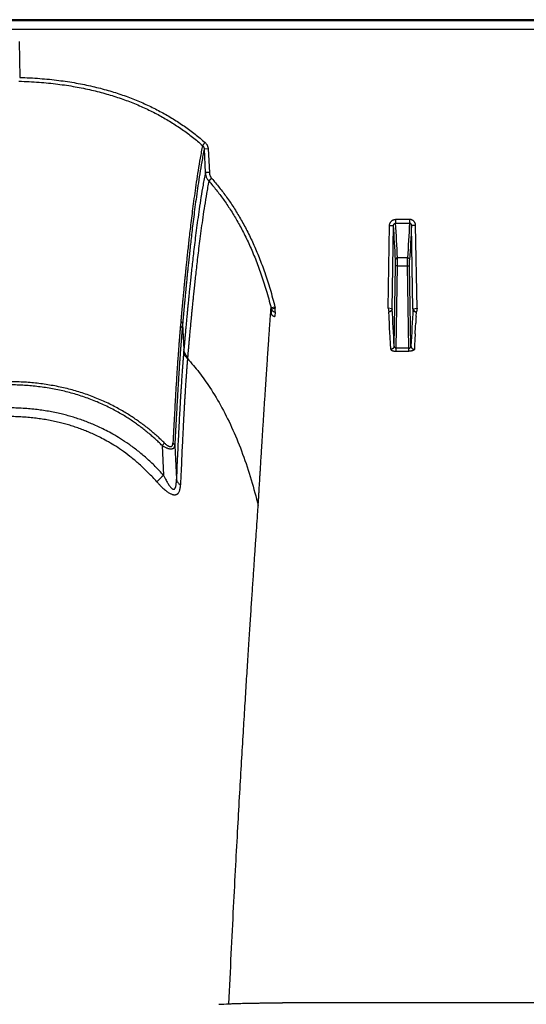
# Model space of a CAD drawing. Units: inches. Extents: x 0 to 176, y 0 to 136.
# Drawn here: x 110 to 114, y 92 to 98 of the extents above; entities that cross this region are included whole.
import ezdxf

# ---------------------------------------------------------------- set-up
doc = ezdxf.new("R2010")
doc.units = ezdxf.units.IN
doc.header["$LTSCALE"] = 16
doc.header["$MEASUREMENT"] = 0

msp = doc.modelspace()

# ---------------------------------------------------------------- linework, layer by layer
at = {"color": 7, "linetype": 'Continuous'}
for p, q in [((135.7293, 98.2754), (89.1816, 98.2754)), ((134.9185, 98.2689), (89.5272, 98.2689)), ((89.5275, 98.2163), (134.9185, 98.2163)), ((110.4211, 98.1396), (110.425, 97.9163)), ((111.5779, 97.5115), (111.5616, 97.4937)), ((111.5967, 97.4719), (111.5716, 97.4715)), ((111.5716, 97.4715), (111.579, 97.3253)), ((111.5967, 97.4719), (111.6041, 97.3257)), ((111.6041, 97.3257), (111.579, 97.3253)), ((111.6192, 97.2884), (111.6007, 97.2728)), ((112.8491, 97.034), (112.7618, 97.034)), ((112.7618, 97.034), (112.7618, 97.0107)), ((112.7618, 97.0107), (112.8491, 97.0107)), ((112.8491, 97.034), (112.8491, 97.0107)), ((112.7157, 96.4825), (112.7242, 96.9953)), ((112.7242, 96.9953), (112.7494, 96.9958)), ((112.7408, 96.4786), (112.7494, 96.9958)), ((112.8867, 96.9953), (112.8615, 96.9958)), ((112.8701, 96.4786), (112.8615, 96.9958)), ((112.8952, 96.4825), (112.8867, 96.9953)), ((112.7614, 96.7454), (112.7614, 96.7837)), ((112.8369, 96.7954), (112.774, 96.7954)), ((112.774, 96.7456), (112.774, 96.7954)), ((112.8369, 96.7456), (112.8369, 96.7954)), ((112.8495, 96.7454), (112.8495, 96.7837)), ((112.7531, 96.2463), (112.7614, 96.7454)), ((112.774, 96.7456), (112.7614, 96.7454)), ((112.7655, 96.2339), (112.774, 96.7456)), ((112.774, 96.7456), (112.8369, 96.7456)), ((112.8369, 96.7456), (112.8495, 96.7454)), ((112.8454, 96.2339), (112.8369, 96.7456)), ((112.8578, 96.2463), (112.8495, 96.7454)), ((112.012, 96.4895), (111.9877, 96.4842)), ((111.9898, 96.4763), (111.9882, 96.4497)), ((112.0139, 96.4825), (111.9898, 96.4763)), ((112.0139, 96.4592), (112.0121, 96.4311)), ((112.0139, 96.4592), (112.0139, 96.4825)), ((112.7395, 96.4788), (112.7157, 96.4825)), ((112.7157, 96.4825), (112.7196, 96.4592)), ((112.7215, 96.4311), (112.7198, 96.4588)), ((112.7408, 96.4786), (112.7395, 96.4788)), ((112.8701, 96.4786), (112.8714, 96.4788)), ((112.8714, 96.4788), (112.8952, 96.4825)), ((112.8895, 96.4311), (112.8911, 96.4588)), ((112.8952, 96.4825), (112.8913, 96.4592)), ((111.4268, 96.4005), (111.4243, 96.3734)), ((112.7249, 96.3686), (112.7238, 96.3885)), ((112.886, 96.3686), (112.8871, 96.3885)), ((111.4376, 96.3819), (111.4352, 96.3549)), ((111.4376, 96.3819), (111.4458, 96.2251)), ((112.725, 96.3666), (112.7249, 96.3686)), ((112.7273, 96.3234), (112.725, 96.3666)), ((112.8836, 96.3234), (112.8859, 96.3666)), ((112.8859, 96.3666), (112.886, 96.3686)), ((111.4458, 96.2251), (111.445, 96.2151)), ((112.8454, 96.2339), (112.7655, 96.2339)), ((112.7655, 96.2149), (112.7655, 96.2339)), ((112.7655, 96.2149), (112.8454, 96.2149)), ((112.8454, 96.2149), (112.8454, 96.2339)), ((111.469, 96.1787), (111.4682, 96.1689)), ((111.3258, 95.6435), (111.3111, 95.6285)), ((111.3111, 95.6285), (111.32, 95.4433)), ((111.3894, 95.628), (111.3994, 95.4187)), ((111.9057, 95.218), (111.908, 95.2549)), ((113.5526, 92.1644), (112.0583, 92.1644))]:
    msp.add_line(p, q, dxfattribs=at)
for centre, radius, start, end in [((93.9295, 95.8384), 18.8688, 2.90716, 3.56184), ((131.6814, 95.8384), 18.8688, 176.43816, 177.09284), ((93.8631, 95.8226), 18.9227, 2.91133, 3.55449), ((131.7478, 95.8226), 18.9227, 176.44551, 177.08867), ((112.1994, 96.538), 0.2185, 194.24391, 196.40014), ((112.2068, 96.5384), 0.2008, 194.07868, 196.15472), ((91.9013, 95.2593), 20.8752, 2.71003, 3.34868), ((133.7096, 95.2593), 20.8752, 176.65132, 177.28997), ((97.7648, 95.5754), 14.9811, 3.11107, 3.27427), ((127.8461, 95.5754), 14.9811, 176.72573, 176.88893), ((89.2438, 95.102), 23.5152, 2.74184, 2.97727), ((136.3671, 95.102), 23.5152, 177.02273, 177.25816), ((121.7818, 83.9358), 15.5522, 132.2747, 132.49058), ((111.3184, 99.4381), 7.2908, 272.71689, 273.20193)]:
    msp.add_arc(centre, radius, start, end, dxfattribs=at)
for points, start_tangent, end_tangent in [([(110.4205, 97.8928), (110.5457, 97.8866), (110.6619, 97.875), (110.7701, 97.8587), (110.8713, 97.8381), (110.9661, 97.8135), (111.0552, 97.7853), (111.1393, 97.7536), (111.2189, 97.7186), (111.2943, 97.6802), (111.3661, 97.6385), (111.4346, 97.5935), (111.4998, 97.5451), (111.5616, 97.4937)], (1.233901, -0.031941), (0.92679, -0.815226)), ([(110.425, 97.9163), (110.5508, 97.9099), (110.6677, 97.8981), (110.7767, 97.8816), (110.8788, 97.8607), (110.9745, 97.8358), (111.0646, 97.8072), (111.1497, 97.7751), (111.2302, 97.7395), (111.3066, 97.7007), (111.3795, 97.6584), (111.449, 97.6127), (111.5151, 97.5636), (111.5779, 97.5115)], (1.246958, -0.034055), (0.936992, -0.823474)), ([(111.5616, 97.4937), (111.547, 97.4148), (111.5342, 97.3384), (111.523, 97.2655), (111.5131, 97.1963), (111.5043, 97.1312), (111.4964, 97.0702), (111.4894, 97.0132), (111.4831, 96.9605), (111.4776, 96.9119), (111.4726, 96.8673), (111.4681, 96.8264), (111.4641, 96.7889), (111.4605, 96.7546), (111.4573, 96.7233), (111.4544, 96.6946), (111.4518, 96.6685), (111.4494, 96.6446), (111.4473, 96.6227), (111.4454, 96.6027), (111.4436, 96.5844), (111.442, 96.5676), (111.4406, 96.5523), (111.4393, 96.5381), (111.4381, 96.5252), (111.4369, 96.5132), (111.4359, 96.5021), (111.435, 96.492), (111.4341, 96.4827), (111.4334, 96.4742), (111.4327, 96.4664), (111.432, 96.4592), (111.4314, 96.4526), (111.4309, 96.4466), (111.4304, 96.441), (111.4299, 96.4358), (111.4295, 96.431), (111.4291, 96.4266), (111.4287, 96.4224), (111.4284, 96.4186), (111.4281, 96.415), (111.4278, 96.4116), (111.4275, 96.4085), (111.4272, 96.4056), (111.427, 96.4029), (111.4268, 96.4005)], (-0.213429, -1.081033), (-0.0976, -1.09757)), ([(111.5616, 97.4937), (111.564, 97.4913), (111.5661, 97.4885), (111.5679, 97.4855), (111.5694, 97.4822), (111.5705, 97.4787), (111.5713, 97.4752), (111.5716, 97.4715)], (0.018392, -0.016881), (0.000987, -0.024945)), ([(111.5779, 97.5115), (111.5823, 97.5071), (111.5863, 97.5022), (111.5897, 97.4968), (111.5925, 97.4909), (111.5946, 97.4848), (111.5961, 97.4784), (111.5967, 97.4719)], (0.033773, -0.02968), (0.002269, -0.044904)), ([(111.5716, 97.4715), (111.5571, 97.3928), (111.5444, 97.3166), (111.5333, 97.2439), (111.5234, 97.175), (111.5147, 97.1101), (111.5069, 97.0492), (111.4999, 96.9925), (111.4937, 96.94), (111.4882, 96.8916), (111.4832, 96.8472), (111.4788, 96.8064), (111.4748, 96.769), (111.4712, 96.7349), (111.468, 96.7036), (111.4651, 96.6751), (111.4625, 96.6491), (111.4602, 96.6253), (111.4581, 96.6035), (111.4561, 96.5835), (111.4544, 96.5653), (111.4528, 96.5486), (111.4514, 96.5332), (111.4501, 96.5192), (111.4489, 96.5062), (111.4477, 96.4943), (111.4467, 96.4832), (111.4458, 96.4731), (111.445, 96.4639), (111.4442, 96.4554), (111.4435, 96.4476), (111.4428, 96.4405), (111.4423, 96.4339), (111.4417, 96.4279), (111.4412, 96.4223), (111.4408, 96.4171), (111.4403, 96.4124), (111.4399, 96.4079), (111.4396, 96.4038), (111.4392, 96.4), (111.4389, 96.3963), (111.4386, 96.393), (111.4383, 96.3898), (111.4381, 96.387), (111.4378, 96.3843), (111.4376, 96.3819)], (-0.211195, -1.077708), (-0.09743, -1.093877)), ([(111.579, 97.3253), (111.5647, 97.247), (111.5521, 97.1711), (111.5411, 97.0986), (111.5314, 97.0297), (111.5228, 96.9648), (111.5151, 96.9039), (111.5082, 96.847), (111.502, 96.7943), (111.4965, 96.7457), (111.4916, 96.701), (111.4872, 96.6599), (111.4832, 96.6222), (111.4797, 96.5877), (111.4765, 96.5561), (111.4736, 96.5272), (111.471, 96.5008), (111.4687, 96.4766), (111.4666, 96.4545), (111.4647, 96.4343), (111.4629, 96.4157), (111.4613, 96.3986), (111.4599, 96.383), (111.4586, 96.3685), (111.4574, 96.3553), (111.4563, 96.3433), (111.4553, 96.3324), (111.4544, 96.3222), (111.4535, 96.3125), (111.4526, 96.3027), (111.4518, 96.2929), (111.4509, 96.283), (111.45, 96.2731), (111.4491, 96.2632), (111.4483, 96.2531), (111.4474, 96.243), (111.4466, 96.2334), (111.4458, 96.2251)], (-0.211893, -1.088215), (-0.095446, -1.104537)), ([(111.579, 97.3253), (111.5799, 97.317), (111.5815, 97.3089), (111.5839, 97.3009), (111.5871, 97.2933), (111.591, 97.286), (111.5955, 97.2791), (111.6007, 97.2728)], (0.003158, -0.057791), (0.038665, -0.043067)), ([(111.6041, 97.3257), (111.6047, 97.3198), (111.6059, 97.314), (111.6075, 97.3084), (111.6097, 97.303), (111.6124, 97.2978), (111.6156, 97.2929), (111.6192, 97.2884)], (0.00207, -0.040954), (0.027128, -0.03075)), ([(111.6007, 97.2728), (111.5866, 97.1947), (111.5743, 97.1192), (111.5634, 97.047), (111.5538, 96.9786), (111.5453, 96.914), (111.5377, 96.8535), (111.5308, 96.797), (111.5247, 96.7445), (111.5193, 96.6962), (111.5144, 96.6518), (111.5101, 96.6109), (111.5061, 96.5735), (111.5026, 96.5392), (111.4995, 96.5078), (111.4966, 96.4791), (111.494, 96.4529), (111.4917, 96.4288), (111.4896, 96.4068), (111.4877, 96.3867), (111.486, 96.3682), (111.4844, 96.3513), (111.483, 96.3358), (111.4816, 96.3214), (111.4804, 96.3082), (111.4794, 96.2963), (111.4784, 96.2854), (111.4775, 96.2754), (111.4766, 96.2656), (111.4757, 96.2559), (111.4749, 96.2461), (111.474, 96.2363), (111.4731, 96.2264), (111.4723, 96.2166), (111.4714, 96.2066), (111.4705, 96.1965), (111.4697, 96.1869), (111.469, 96.1787)], (-0.207651, -1.08267), (-0.098215, -1.098019)), ([(111.6007, 97.2728), (111.6469, 97.2176), (111.6915, 97.1584), (111.7345, 97.095), (111.7759, 97.0269), (111.8157, 96.9536), (111.854, 96.8744), (111.8905, 96.7887), (111.925, 96.6957), (111.9575, 96.5946), (111.9877, 96.4842)], (0.586306, -0.665258), (0.215268, -0.860223)), ([(111.6192, 97.2884), (111.6662, 97.2323), (111.7117, 97.1721), (111.7554, 97.1077), (111.7974, 97.0386), (111.8379, 96.9642), (111.8767, 96.8839), (111.9136, 96.7971), (111.9486, 96.7032), (111.9815, 96.6009), (112.012, 96.4895)], (0.594558, -0.673915), (0.218382, -0.871763)), ([(112.7242, 96.9953), (112.7247, 97.0006), (112.7257, 97.0057), (112.7275, 97.0106), (112.7298, 97.0152), (112.7326, 97.0194), (112.7359, 97.0232), (112.7396, 97.0264), (112.7436, 97.0291), (112.7479, 97.0313), (112.7525, 97.0328), (112.7572, 97.0337), (112.7618, 97.034)], (0.000998, 0.059776), (0.059785, -0.000001)), ([(112.7494, 96.9958), (112.7496, 96.9978), (112.7499, 96.9998), (112.7504, 97.0017), (112.7512, 97.0035), (112.7521, 97.0051), (112.7532, 97.0065), (112.7544, 97.0078), (112.7558, 97.0088), (112.7572, 97.0096), (112.7587, 97.0102), (112.7603, 97.0106), (112.7618, 97.0107)], (0.00012, 0.021502), (0.021501, -0.000194)), ([(112.8867, 96.9953), (112.8862, 97.0006), (112.8852, 97.0057), (112.8834, 97.0106), (112.8811, 97.0152), (112.8783, 97.0194), (112.875, 97.0232), (112.8713, 97.0264), (112.8673, 97.0291), (112.863, 97.0313), (112.8584, 97.0328), (112.8537, 97.0337), (112.8491, 97.034)], (-0.000998, 0.059776), (-0.059785, -0.000001)), ([(112.8615, 96.9958), (112.8614, 96.9978), (112.861, 96.9998), (112.8605, 97.0017), (112.8597, 97.0035), (112.8588, 97.0051), (112.8577, 97.0065), (112.8565, 97.0078), (112.8551, 97.0088), (112.8537, 97.0096), (112.8522, 97.0102), (112.8506, 97.0106), (112.8491, 97.0107)], (-0.00012, 0.021502), (-0.021501, -0.000194)), ([(112.774, 96.7954), (112.7716, 96.7952), (112.7693, 96.7945), (112.7671, 96.7934), (112.7652, 96.792), (112.7636, 96.7902), (112.7625, 96.7882), (112.7617, 96.786), (112.7614, 96.7837)], (-0.018984, -0.000101), (-0.000482, -0.018978)), ([(112.8369, 96.7954), (112.8393, 96.7952), (112.8417, 96.7945), (112.8438, 96.7934), (112.8457, 96.792), (112.8473, 96.7902), (112.8484, 96.7882), (112.8492, 96.786), (112.8495, 96.7837)], (0.018984, -0.000101), (0.000482, -0.018978)), ([(111.908, 95.2549), (111.9083, 95.2612), (111.9087, 95.2681), (111.9092, 95.2754), (111.9097, 95.2835), (111.9102, 95.2925), (111.9108, 95.3025), (111.9115, 95.3137), (111.9122, 95.326), (111.913, 95.3395), (111.9139, 95.354), (111.9148, 95.3698), (111.9159, 95.387), (111.917, 95.406), (111.9183, 95.4269), (111.9197, 95.4497), (111.9212, 95.4743), (111.9229, 95.5013), (111.9247, 95.5314), (111.9268, 95.5648), (111.9291, 95.6019), (111.9317, 95.6436), (111.9346, 95.6895), (111.9376, 95.7374), (111.9406, 95.7849), (111.9436, 95.8314), (111.9466, 95.8771), (111.9495, 95.9218), (111.9523, 95.9656), (111.9552, 96.0086), (111.9579, 96.0506), (111.9607, 96.0918), (111.9634, 96.132), (111.966, 96.1713), (111.9686, 96.2098), (111.9712, 96.2473), (111.9737, 96.2839), (111.9761, 96.3196), (111.9785, 96.3544), (111.9809, 96.3882), (111.9832, 96.4211), (111.9855, 96.4532), (111.9877, 96.4842)], (0.065151, 1.230192), (0.087429, 1.22881)), ([(111.9882, 96.4497), (111.9895, 96.4462), (111.9913, 96.4428), (111.9935, 96.4398), (111.9961, 96.4372), (111.999, 96.435), (112.0021, 96.4333), (112.0053, 96.4321), (112.0087, 96.4313), (112.0121, 96.4311)], (0.009112, -0.031237), (0.032538, 0)), ([(111.9898, 96.4763), (111.9913, 96.4727), (111.9934, 96.4694), (111.9959, 96.4665), (111.999, 96.464), (112.0023, 96.4619), (112.006, 96.4604), (112.0099, 96.4595), (112.0139, 96.4592)], (0.009738, -0.029949), (0.031493, -0.000099)), ([(112.7395, 96.4788), (112.7389, 96.4755), (112.7378, 96.4724), (112.7362, 96.4694), (112.7341, 96.4667), (112.7317, 96.4643), (112.729, 96.4623), (112.726, 96.4608), (112.7228, 96.4597), (112.7196, 96.4592)], (-0.00339, -0.029968), (-0.030045, -0.002616)), ([(112.7196, 96.4592), (112.7198, 96.459), (112.7198, 96.4588)], (0.000314, -0.000285), (0.000025, -0.000424)), ([(112.7408, 96.4786), (112.7405, 96.4755), (112.7397, 96.4725), (112.7384, 96.4696), (112.7366, 96.467), (112.7345, 96.4646), (112.732, 96.4626), (112.7292, 96.461), (112.7262, 96.4598), (112.723, 96.4591), (112.7198, 96.4588)], (-0.000765, -0.031864), (-0.031873, -0.000149)), ([(112.8701, 96.4786), (112.8704, 96.4755), (112.8712, 96.4725), (112.8725, 96.4696), (112.8743, 96.467), (112.8764, 96.4646), (112.8789, 96.4626), (112.8817, 96.461), (112.8847, 96.4598), (112.8879, 96.4591), (112.8911, 96.4588)], (0.000765, -0.031864), (0.031873, -0.000149)), ([(112.8714, 96.4788), (112.872, 96.4755), (112.8731, 96.4724), (112.8747, 96.4694), (112.8768, 96.4667), (112.8792, 96.4643), (112.8819, 96.4623), (112.8849, 96.4608), (112.8881, 96.4597), (112.8913, 96.4592)], (0.00339, -0.029968), (0.030045, -0.002616)), ([(112.8913, 96.4592), (112.8912, 96.459), (112.8911, 96.4588)], (-0.000314, -0.000285), (-0.000025, -0.000424)), ([(111.4268, 96.4005), (111.4303, 96.3975), (111.4331, 96.3941), (111.4354, 96.3902), (111.4369, 96.3862), (111.4376, 96.3819)], (0.017809, -0.013176), (0.001935, -0.022069)), ([(111.4243, 96.3734), (111.4241, 96.3712), (111.4239, 96.3691), (111.4237, 96.367), (111.4236, 96.3649), (111.4234, 96.3628), (111.4232, 96.3606), (111.423, 96.3583), (111.4228, 96.3558), (111.4225, 96.3531), (111.4223, 96.3501), (111.422, 96.3468), (111.4217, 96.3433), (111.4214, 96.3394), (111.421, 96.3352), (111.4207, 96.3307), (111.4203, 96.3258), (111.4198, 96.3205), (111.4193, 96.3147), (111.4188, 96.3084), (111.4183, 96.3014), (111.4176, 96.2937), (111.417, 96.2852), (111.4162, 96.2759), (111.4154, 96.2656), (111.4145, 96.2543), (111.4136, 96.2417), (111.4125, 96.2276), (111.4114, 96.212), (111.4101, 96.1946), (111.4087, 96.1749), (111.4071, 96.1527), (111.4054, 96.1275), (111.4035, 96.0986), (111.4013, 96.0655), (111.3989, 96.027), (111.3961, 95.9822), (111.393, 95.9296), (111.3895, 95.8684), (111.3858, 95.8004), (111.3819, 95.7253), (111.3778, 95.6426)], (-0.071525, -0.728815), (-0.03548, -0.731456)), ([(111.4352, 96.3549), (111.435, 96.3528), (111.4348, 96.3507), (111.4346, 96.3486), (111.4345, 96.3464), (111.4343, 96.3444), (111.4341, 96.3422), (111.4339, 96.3399), (111.4337, 96.3374), (111.4335, 96.3347), (111.4332, 96.3317), (111.4329, 96.3285), (111.4326, 96.325), (111.4323, 96.3211), (111.432, 96.3169), (111.4316, 96.3125), (111.4312, 96.3076), (111.4308, 96.3023), (111.4303, 96.2965), (111.4298, 96.2902), (111.4292, 96.2833), (111.4286, 96.2757), (111.428, 96.2672), (111.4273, 96.2579), (111.4265, 96.2477), (111.4256, 96.2364), (111.4247, 96.2239), (111.4236, 96.2099), (111.4225, 96.1944), (111.4212, 96.177), (111.4198, 96.1574), (111.4183, 96.1354), (111.4166, 96.1103), (111.4147, 96.0816), (111.4126, 96.0486), (111.4102, 96.0103), (111.4075, 95.9658), (111.4044, 95.9134), (111.401, 95.8526), (111.3973, 95.7849), (111.3935, 95.7103), (111.3894, 95.628)], (-0.064183, -0.725526), (-0.034926, -0.727522)), ([(111.4243, 96.3734), (111.4278, 96.3704), (111.4307, 96.3669), (111.4329, 96.3631), (111.4344, 96.3591), (111.4352, 96.3549)], (0.017799, -0.013084), (0.001964, -0.022004)), ([(111.445, 96.2151), (111.4448, 96.2137), (111.4447, 96.2122), (111.4446, 96.2107), (111.4445, 96.2093), (111.4444, 96.2079), (111.4442, 96.2064), (111.4441, 96.205), (111.444, 96.2035), (111.4439, 96.2021), (111.4438, 96.2006), (111.4436, 96.1991), (111.4435, 96.1974), (111.4433, 96.1955), (111.4432, 96.1933), (111.443, 96.191), (111.4428, 96.1886), (111.4426, 96.1859), (111.4423, 96.1831), (111.4421, 96.1801), (111.4418, 96.1767), (111.4415, 96.1729), (111.4412, 96.1686), (111.4408, 96.164), (111.4404, 96.159), (111.44, 96.1537), (111.4396, 96.148), (111.4391, 96.1418), (111.4386, 96.1351), (111.438, 96.1279), (111.4375, 96.12), (111.4368, 96.1113), (111.4361, 96.1018), (111.4354, 96.0912), (111.4345, 96.0795), (111.4336, 96.0663), (111.4325, 96.0512), (111.4314, 96.034), (111.4301, 96.0148), (111.4287, 95.9937), (111.4272, 95.9707), (111.4257, 95.9461), (111.4241, 95.9194), (111.4223, 95.8894), (111.4203, 95.8547), (111.4181, 95.815), (111.4156, 95.7693), (111.4129, 95.7164), (111.4098, 95.6545), (111.4065, 95.5837), (111.403, 95.5055), (111.3994, 95.4187)], (-0.068366, -0.794892), (-0.032466, -0.797165)), ([(111.4682, 96.1689), (111.4619, 96.1755), (111.4565, 96.1826), (111.4521, 96.1903), (111.4487, 96.1983), (111.4463, 96.2066), (111.445, 96.2151)], (-0.038493, 0.036263), (-0.004701, 0.052674)), ([(111.469, 96.1787), (111.4627, 96.1853), (111.4574, 96.1925), (111.4529, 96.2002), (111.4495, 96.2083), (111.4471, 96.2166), (111.4458, 96.2251)], (-0.038475, 0.036426), (-0.004655, 0.052778)), ([(112.7531, 96.2463), (112.7528, 96.2432), (112.752, 96.2403), (112.7507, 96.2375), (112.7489, 96.2349), (112.7468, 96.2326), (112.7443, 96.2306), (112.7415, 96.229), (112.7385, 96.2278), (112.7353, 96.2271), (112.7321, 96.2269)], (-0.000817, -0.031554), (-0.031564, -0.000173)), ([(112.7321, 96.2269), (112.7325, 96.2252), (112.7335, 96.2236), (112.735, 96.2221), (112.7371, 96.2207), (112.7397, 96.2194), (112.7426, 96.2182), (112.7459, 96.2172), (112.7495, 96.2164), (112.7533, 96.2157), (112.7573, 96.2153), (112.7614, 96.215), (112.7655, 96.2149)], (0.001801, -0.037465), (0.037508, 0.000001)), ([(112.7655, 96.2339), (112.764, 96.234), (112.7624, 96.2342), (112.7609, 96.2347), (112.7595, 96.2353), (112.7582, 96.2362), (112.757, 96.2372), (112.7559, 96.2384), (112.7549, 96.2397), (112.7541, 96.2412), (112.7536, 96.2428), (112.7532, 96.2445), (112.7531, 96.2463)], (-0.0195, -0.000541), (-0.000122, 0.019507)), ([(112.8454, 96.2339), (112.8469, 96.234), (112.8485, 96.2342), (112.85, 96.2347), (112.8514, 96.2353), (112.8527, 96.2362), (112.854, 96.2372), (112.855, 96.2384), (112.856, 96.2397), (112.8568, 96.2412), (112.8573, 96.2428), (112.8577, 96.2445), (112.8578, 96.2463)], (0.0195, -0.000541), (0.000122, 0.019507)), ([(112.8788, 96.2269), (112.8784, 96.2252), (112.8774, 96.2236), (112.8759, 96.2221), (112.8738, 96.2207), (112.8712, 96.2194), (112.8683, 96.2182), (112.865, 96.2172), (112.8614, 96.2164), (112.8576, 96.2157), (112.8536, 96.2153), (112.8495, 96.215), (112.8454, 96.2149)], (-0.001801, -0.037465), (-0.037508, 0.000001)), ([(112.8578, 96.2463), (112.8581, 96.2432), (112.859, 96.2403), (112.8602, 96.2375), (112.862, 96.2349), (112.8641, 96.2326), (112.8666, 96.2306), (112.8694, 96.229), (112.8724, 96.2278), (112.8756, 96.2271), (112.8788, 96.2269)], (0.000817, -0.031554), (0.031564, -0.000173)), ([(111.4682, 96.1689), (111.4681, 96.1675), (111.468, 96.1661), (111.4679, 96.1647), (111.4678, 96.1632), (111.4677, 96.1618), (111.4675, 96.1604), (111.4674, 96.1589), (111.4673, 96.1575), (111.4672, 96.1561), (111.4671, 96.1546), (111.467, 96.1531), (111.4668, 96.1514), (111.4667, 96.1496), (111.4665, 96.1474), (111.4663, 96.1452), (111.4661, 96.1427), (111.4659, 96.1401), (111.4657, 96.1374), (111.4655, 96.1343), (111.4652, 96.131), (111.465, 96.1272), (111.4646, 96.123), (111.4643, 96.1184), (111.4639, 96.1135), (111.4635, 96.1083), (111.4631, 96.1026), (111.4627, 96.0965), (111.4622, 96.0899), (111.4617, 96.0828), (111.4611, 96.075), (111.4605, 96.0664), (111.4598, 96.057), (111.4591, 96.0466), (111.4583, 96.035), (111.4574, 96.022), (111.4564, 96.0071), (111.4553, 95.9901), (111.4541, 95.9712), (111.4528, 95.9503), (111.4514, 95.9277), (111.4499, 95.9033), (111.4484, 95.877), (111.4467, 95.8474), (111.4448, 95.8133), (111.4427, 95.7741), (111.4404, 95.7291), (111.4378, 95.6768), (111.4349, 95.6159), (111.4317, 95.5461), (111.4284, 95.4689), (111.4249, 95.3833)], (-0.042345, -0.785696), (-0.030933, -0.786228)), ([(111.4682, 96.1689), (111.5402, 96.083), (111.6067, 95.99), (111.6827, 95.8631), (111.7507, 95.725), (111.8111, 95.5758), (111.8643, 95.4154), (111.908, 95.2549)], (0.689702, -0.757639), (0.244427, -0.994968)), ([(111.3258, 95.6435), (111.303, 95.6653), (111.2794, 95.687), (111.2549, 95.7084), (111.2295, 95.7295), (111.2034, 95.7501), (111.1768, 95.77), (111.1503, 95.7889), (111.1236, 95.8069), (111.0952, 95.8249), (111.0646, 95.8434), (111.031, 95.8622), (110.9943, 95.8813), (110.9551, 95.9001), (110.9151, 95.9177), (110.875, 95.9337), (110.8344, 95.9483), (110.7932, 95.9617), (110.7513, 95.9739), (110.7086, 95.9848), (110.6653, 95.9944), (110.6216, 96.0027), (110.5776, 96.0097), (110.5336, 96.0153), (110.4898, 96.0197), (110.4454, 96.0228), (110.3988, 96.0248), (110.3485, 96.0256)], (-0.769474, 0.75417), (-1.077433, 0)), ([(111.3111, 95.6285), (111.2887, 95.6501), (111.2655, 95.6715), (111.2414, 95.6926), (111.2164, 95.7134), (111.1908, 95.7337), (111.1646, 95.7534), (111.1386, 95.772), (111.1123, 95.7898), (111.0845, 95.8076), (111.0543, 95.8258), (111.0214, 95.8444), (110.9852, 95.8633), (110.9467, 95.8818), (110.9073, 95.8992), (110.8678, 95.915), (110.828, 95.9294), (110.7874, 95.9427), (110.746, 95.9547), (110.7039, 95.9655), (110.6613, 95.975), (110.6182, 95.9832), (110.5748, 95.9901), (110.5313, 95.9956), (110.4881, 95.9999), (110.4443, 96.0031), (110.3982, 96.0051), (110.3485, 96.0058)], (-0.756882, 0.744662), (-1.061787, 0)), ([(111.32, 95.4433), (111.2671, 95.499), (111.213, 95.5498), (111.1577, 95.5961), (111.1031, 95.6368), (111.0515, 95.6711), (111.0046, 95.6992), (110.9619, 95.7222), (110.9231, 95.7413), (110.8882, 95.7571), (110.8554, 95.7706), (110.8219, 95.7833), (110.7868, 95.7955), (110.7513, 95.8066), (110.717, 95.8163), (110.6824, 95.825), (110.644, 95.8335), (110.6035, 95.8412), (110.5631, 95.8477), (110.5233, 95.8528), (110.4797, 95.8572), (110.4344, 95.8603), (110.3903, 95.8621), (110.3485, 95.8627)], (-0.729713, 0.812102), (-1.091783, -0.000002)), ([(111.2768, 95.4038), (111.2264, 95.4576), (111.1751, 95.5066), (111.1227, 95.5512), (111.0708, 95.5905), (111.0218, 95.6236), (110.9773, 95.6506), (110.9367, 95.6728), (110.8998, 95.6913), (110.8665, 95.7064), (110.8352, 95.7195), (110.8033, 95.7318), (110.7698, 95.7436), (110.7358, 95.7543), (110.703, 95.7637), (110.6699, 95.7721), (110.6331, 95.7804), (110.5942, 95.7878), (110.5554, 95.794), (110.5171, 95.799), (110.4752, 95.8033), (110.4315, 95.8063), (110.3889, 95.8081), (110.3485, 95.8086)], (-0.692936, 0.783078), (-1.045644, -0.000001)), ([(111.3111, 95.6285), (111.3202, 95.623), (111.3288, 95.6185), (111.3366, 95.6148), (111.3437, 95.612), (111.3502, 95.61), (111.3559, 95.6087), (111.361, 95.6079), (111.3657, 95.6076), (111.37, 95.6079), (111.374, 95.6086), (111.3777, 95.6099), (111.3811, 95.6118), (111.3841, 95.6145), (111.3865, 95.618), (111.3884, 95.6225), (111.3894, 95.628)], (0.07924, -0.050575), (0.009597, 0.093513)), ([(111.3258, 95.6435), (111.332, 95.6378), (111.3377, 95.6331), (111.3429, 95.6293), (111.3477, 95.6264), (111.352, 95.6243), (111.3559, 95.6228), (111.3593, 95.622), (111.3624, 95.6217), (111.3653, 95.622), (111.3679, 95.6227), (111.3703, 95.624), (111.3725, 95.626), (111.3744, 95.6288), (111.376, 95.6324), (111.3772, 95.637), (111.3778, 95.6426)], (0.051714, -0.050687), (0.003506, 0.072327)), ([(111.3894, 95.628), (111.3887, 95.6308), (111.3875, 95.6335), (111.3857, 95.6361), (111.3835, 95.6385), (111.3808, 95.6407), (111.3778, 95.6426)], (-0.002962, 0.019098), (-0.016952, 0.009281)), ([(111.32, 95.4433), (111.3278, 95.4274), (111.3349, 95.4135), (111.3414, 95.4017), (111.3474, 95.3916), (111.3528, 95.3831), (111.3578, 95.376), (111.3624, 95.3702), (111.3665, 95.3657), (111.3702, 95.3622)], (0.040788, -0.086718), (0.072876, -0.062231)), ([(111.3876, 95.3585), (111.3895, 95.3604), (111.3915, 95.3632), (111.3933, 95.367), (111.395, 95.3721), (111.3965, 95.3784), (111.3977, 95.3861), (111.3987, 95.3953), (111.3992, 95.4062), (111.3994, 95.4187)], (0.049458, 0.03839), (-0.000254, 0.062609)), ([(111.3994, 95.4187), (111.401, 95.4121), (111.4038, 95.4057), (111.4076, 95.3995), (111.4125, 95.3937), (111.4183, 95.3882), (111.4249, 95.3833)], (0.007245, -0.044292), (0.037364, -0.024864)), ([(111.2768, 95.4038), (111.2905, 95.3887), (111.3033, 95.3756), (111.315, 95.3644), (111.3258, 95.3549), (111.3356, 95.3469), (111.3448, 95.3403), (111.3531, 95.3348), (111.3607, 95.3306), (111.3674, 95.3274)], (0.079084, -0.089379), (0.109784, -0.046801)), ([(111.3702, 95.3622), (111.3735, 95.3597), (111.3764, 95.358), (111.379, 95.357), (111.3813, 95.3566), (111.3835, 95.3567), (111.3856, 95.3573), (111.3876, 95.3585)], (0.014717, -0.012564), (0.015288, 0.011863)), ([(111.4, 95.3245), (111.4037, 95.3265), (111.4075, 95.3292), (111.4111, 95.333), (111.4146, 95.338), (111.4177, 95.3442), (111.4203, 95.3517), (111.4225, 95.3606), (111.4241, 95.3712), (111.4249, 95.3833)], (0.061999, 0.025624), (0.002636, 0.067034)), ([(111.3674, 95.3274), (111.3735, 95.3251), (111.3789, 95.3236), (111.3837, 95.3227), (111.3881, 95.3224), (111.3922, 95.3226), (111.3961, 95.3233), (111.4, 95.3245)], (0.03086, -0.013154), (0.031007, 0.012806)), ([(111.7256, 92.1587), (111.7405, 92.4691), (111.7551, 92.7595), (111.7687, 93.0198), (111.7816, 93.2559), (111.7936, 93.47), (111.8049, 93.6652), (111.8155, 93.8442), (111.8256, 94.0088), (111.835, 94.1607), (111.8439, 94.3015), (111.8524, 94.4322), (111.8604, 94.5543), (111.8679, 94.668), (111.8751, 94.7747), (111.8819, 94.8746), (111.8883, 94.9685), (111.8944, 95.057), (111.9002, 95.1399), (111.9057, 95.218)], (0.143177, 3.061382), (0.215061, 3.057173)), ([(111.7256, 92.1587), (111.7391, 92.1594), (111.7543, 92.16), (111.7712, 92.1606), (111.7897, 92.1612), (111.8097, 92.1617), (111.831, 92.1622), (111.8534, 92.1627), (111.8769, 92.1631), (111.9012, 92.1634), (111.9263, 92.1637), (111.952, 92.164), (111.9782, 92.1641), (112.0047, 92.1643), (112.0315, 92.1644), (112.0583, 92.1644)], (0.332223, 0.018633), (0.332745, 0)), ([(113.8853, 92.1587), (113.8718, 92.1594), (113.8566, 92.16), (113.8397, 92.1606), (113.8212, 92.1612), (113.8012, 92.1617), (113.7799, 92.1622), (113.7575, 92.1627), (113.734, 92.1631), (113.7097, 92.1634), (113.6846, 92.1637), (113.6589, 92.164), (113.6327, 92.1641), (113.6062, 92.1643), (113.5794, 92.1644), (113.5526, 92.1644)], (-0.332223, 0.018633), (-0.332745, 0))]:
    msp.add_spline(points, degree=3, dxfattribs=dict(at, start_tangent=start_tangent, end_tangent=end_tangent))

doc.saveas('drawing.dxf')
